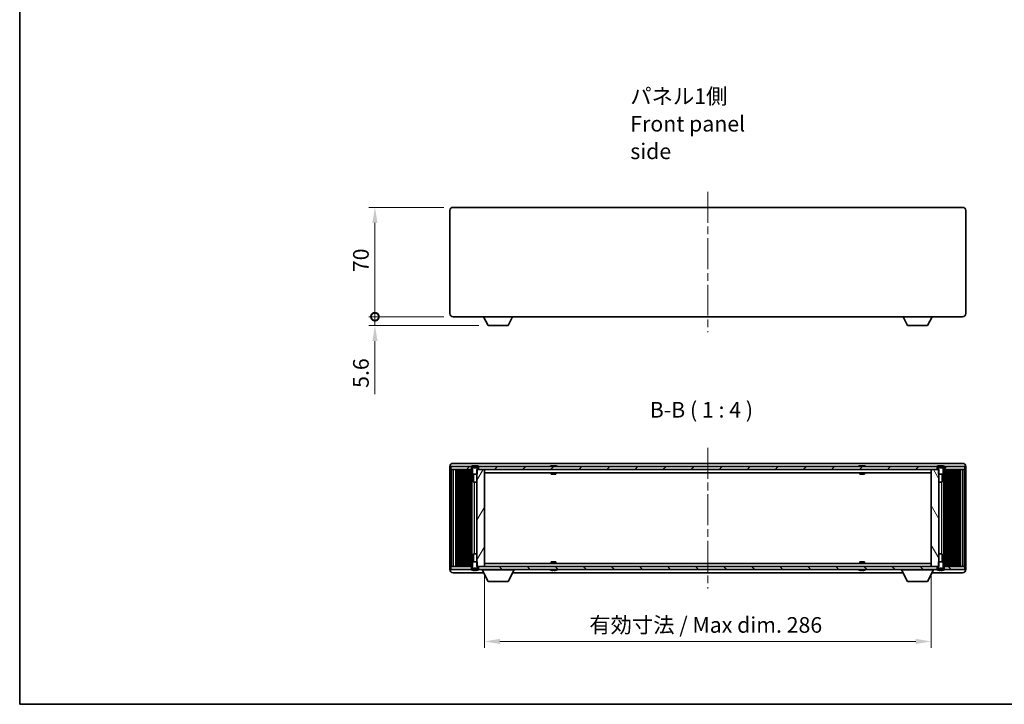
# Model space of a CAD drawing. Units: millimetres. Extents: x 0 to 7274, y 0 to 1124.
# Drawn here: x 1378 to 2009, y 0 to 438 of the extents above; entities that cross this region are included whole.
import ezdxf

# ---------------------------------------------------------------- set-up
doc = ezdxf.new("R2010")
doc.units = ezdxf.units.MM
doc.header["$LTSCALE"] = 3.5
doc.linetypes.add('CHAIN', pattern=[0.3543, 0.2362, -0.0295, 0.0591, -0.0295])
doc.layers.get('Defpoints').update_dxf_attribs({"lineweight": 25})
for name, color, linetype, lineweight in [('Border (ISO)', 7, 'Continuous', 35), ('Centerline (ISO)', 131, 'Continuous', 18), ('Dimension (ISO)', 7, 'Continuous', 18), ('Hatch (ISO)', 1, 'Continuous', 18), ('Symbol (ISO)', 7, 'Continuous', 18), ('Visible (ISO)', 7, 'Continuous', 35), ('Visible Narrow (ISO)', 7, 'Continuous', 25)]:
    doc.layers.add(name, color=color, linetype=linetype, lineweight=lineweight)
doc.styles.add('Note Text (TK)', font='txt')
doc.dimstyles.new('Default - Method 1b (TK)', dxfattribs={"dimscale": 3.5, "dimtxt": 2.5, "dimasz": 2.5, "dimexe": 1, "dimexo": 1.5, "dimgap": 1, "dimtad": 1, "dimtoh": 1, "dimrnd": 1e-08, "dimdsep": 46, "dimtxsty": 'Note Text (TK)', "dimcen": 0.09, "dimdle": 5, "dimclrd": 100, "dimclre": 100, "dimclrt": 7, "dimadec": 1, "dimazin": 1, "dimtfac": 1, "dimtmove": 0, "dimatfit": 3, "dimfxl": 1, "dimtolj": 1, "dimlwd": -1, "dimlwe": -1, "dimarcsym": 0})
pattern_1 = [(135.0002, (1320.5, -32), (-8.98022, -8.9803), [])]

# ---------------------------------------------------------------- blocks, each defined once
blk = doc.blocks.new('図面枠 tk図枠')
at = {"layer": 'Border (ISO)'}
for p, q in [((14.5, 289), (14.5, 8)), ((14.5, 8), (405.5, 8))]:
    blk.add_line(p, q, dxfattribs=at)
blk = doc.blocks.new('_DotSmall')
at = {"color": 0, "linetype": 'ByBlock', "const_width": 0.5}
blk.add_lwpolyline([(-0.0625, 0, 1), (0.0625, 0, 1)], format="xyb", close=True, dxfattribs=at)
blk = doc.blocks.new('*D46')
at = {"layer": 'Defpoints', "color": 0}
for p in [(1605.83, 318.13), (1655.83, 318.13), (1655.83, 248.13)]:
    blk.add_point(p, dxfattribs=at)
at = {"layer": 'Dimension (ISO)', "color": 100}
for p, q in [((1649.83, 318.13), (1601.83, 318.13)), ((1605.83, 248.13), (1605.83, 308.13)), ((1649.83, 248.13), (1601.83, 248.13))]:
    blk.add_line(p, q, dxfattribs=at)
blk.add_solid([(1604.16, 308.13), (1607.5, 308.13), (1605.83, 318.13)], dxfattribs=at)
at = {"layer": 'Dimension (ISO)', "color": 100, "xscale": 10, "yscale": 10, "zscale": 10, "rotation": 270}
blk.add_blockref('_DotSmall', (1605.83, 248.13), dxfattribs=at)
at = {"layer": 'Dimension (ISO)', "color": 7, "insert": (1596.83, 276.64), "char_height": 10, "attachment_point": 4, "rotation": 90, "style": 'Note Text (TK)'}
blk.add_mtext('\\A1;70', dxfattribs=at)
blk = doc.blocks.new('*D47')
at = {"layer": 'Defpoints', "color": 0}
for p in [(1605.83, 248.13), (1655.83, 248.13), (1678.28, 242.53)]:
    blk.add_point(p, dxfattribs=at)
at = {"layer": 'Dimension (ISO)', "color": 100}
for p, q in [((1605.83, 248.13), (1605.83, 268.13)), ((1649.83, 248.13), (1601.83, 248.13)), ((1605.83, 248.13), (1605.83, 242.53)), ((1672.28, 242.53), (1601.83, 242.53)), ((1605.83, 232.53), (1605.83, 198.57))]:
    blk.add_line(p, q, dxfattribs=at)
blk.add_solid([(1604.16, 232.53), (1607.5, 232.53), (1605.83, 242.53)], dxfattribs=at)
at = {"layer": 'Dimension (ISO)', "color": 100, "xscale": 10, "yscale": 10, "zscale": 10, "rotation": 270}
blk.add_blockref('_DotSmall', (1605.83, 248.13), dxfattribs=at)
at = {"layer": 'Dimension (ISO)', "color": 7, "insert": (1596.83, 202.57), "char_height": 10, "attachment_point": 4, "rotation": 90, "style": 'Note Text (TK)'}
blk.add_mtext('\\A1;5.6', dxfattribs=at)
blk = doc.blocks.new('*D48')
at = {"layer": 'Defpoints', "color": 0}
for p in [(1675.83, 88.23), (1961.83, 88.23), (1961.83, 40.23)]:
    blk.add_point(p, dxfattribs=at)
at = {"layer": 'Dimension (ISO)', "color": 100}
for p, q in [((1675.83, 82.23), (1675.83, 36.23)), ((1961.83, 82.23), (1961.83, 36.23)), ((1685.83, 40.23), (1951.83, 40.23))]:
    blk.add_line(p, q, dxfattribs=at)
for points in [[(1685.83, 41.9), (1685.83, 38.56), (1675.83, 40.23)], [(1951.83, 41.9), (1951.83, 38.56), (1961.83, 40.23)]]:
    blk.add_solid(points, dxfattribs=at)
at = {"layer": 'Dimension (ISO)', "color": 7, "insert": (1742.95, 50.82), "char_height": 10, "attachment_point": 4, "style": 'Note Text (TK)'}
blk.add_mtext('\\A1;\\fＭＳ Ｐゴシック|b0|i0;\\H10.0000;有効寸法 / Max dim. 286', dxfattribs=at)

msp = doc.modelspace()

# ---------------------------------------------------------------- hatches: boundary and pattern name
at = {"layer": 'Hatch (ISO)'}
h = msp.add_hatch(dxfattribs=at)
h.set_pattern_fill('ANSI31', color=256, scale=101.6, style=0)
h.set_pattern_definition([(45, (1320.5, -32), (-8.98026, 8.98026), [])])
h.paths.add_polyline_path([(1672.0797, 152.2306), (1672.0797, 150.2306), (1675.8297, 150.2306), (1961.8297, 150.2306), (1965.5797, 150.2306), (1965.5797, 152.2306), (1965.0297, 152.2306), (1672.6297, 152.2306)])
h.paths.add_polyline_path([(1983.3297, 150.2306), (1983.3297, 152.2306), (1970.6297, 152.2306), (1970.0797, 152.2306), (1970.0797, 150.2306)])
h.paths.add_polyline_path([(1654.3297, 152.2306), (1654.3297, 150.2306), (1667.5797, 150.2306), (1667.5797, 152.2306), (1667.0297, 152.2306)])
h = msp.add_hatch(dxfattribs=at)
h.set_pattern_fill('ANSI31', color=256, scale=101.6, angle=105.0002455, style=0)
h.set_pattern_definition([(150.0002, (1320.5, -32), (-6.34995, -10.99855), [])])
edge = h.paths.add_edge_path()
edge.add_line((1966.3297, 147.2306), (1966.6002, 147.2306))
edge.add_line((1966.6002, 147.2306), (1969.3297, 147.2306))
edge.add_line((1969.3297, 147.2306), (1969.3297, 150.7114))
edge.add_ellipse((1969.4297, 150.7114), major_axis=(-0.1, 0), ratio=1, start_angle=338.1985905, end_angle=360, ccw=False)
edge.add_line((1969.3368, 150.7485), (1969.9297, 152.2306))
edge.add_line((1969.9297, 152.2306), (1970.0797, 152.2306))
edge.add_line((1970.0797, 152.2306), (1970.6297, 152.2306))
edge.add_ellipse((1967.8297, 145.3783), major_axis=(2.8, 6.8523), ratio=1, start_angle=0, end_angle=9.743087)
edge.add_line((1969.4297, 152.6056), (1969.4297, 152.3306))
edge.add_ellipse((1968.4297, 152.3306), major_axis=(1, 0), ratio=1, start_angle=270, end_angle=360, ccw=False)
edge.add_line((1968.4297, 151.3306), (1967.2297, 151.3306))
edge.add_ellipse((1967.2297, 152.3306), major_axis=(0, -1), ratio=1, start_angle=270, end_angle=360, ccw=False)
edge.add_line((1966.2297, 152.3306), (1966.2297, 152.6056))
edge.add_ellipse((1967.8297, 145.3783), major_axis=(-1.6, 7.2273), ratio=1, start_angle=0, end_angle=9.743087)
edge.add_line((1965.0297, 152.2306), (1965.5797, 152.2306))
edge.add_line((1965.5797, 152.2306), (1965.7297, 152.2306))
edge.add_line((1965.7297, 152.2306), (1966.3225, 150.7485))
edge.add_ellipse((1966.2297, 150.7114), major_axis=(0.0928, 0.0371), ratio=1, start_angle=338.1985905, end_angle=360, ccw=False)
edge.add_line((1966.3297, 150.7114), (1966.3297, 150.2306))
edge.add_line((1966.3297, 150.2306), (1966.3297, 147.2306))
h = msp.add_hatch(dxfattribs=at)
h.set_pattern_fill('ANSI31', color=256, scale=101.6, angle=14.9999778, style=0)
h.set_pattern_definition([(60, (1320.5, -32), (-10.9985, 6.35), [])])
h.paths.add_polyline_path([(1670.9797, 96.2784), (1671.0592, 96.2306), (1671.0592, 91.2306), (1671.0592, 88.2306), (1671.3297, 88.2306), (1672.0797, 88.2306), (1675.8297, 88.2306), (1675.8297, 150.2306), (1672.0797, 150.2306), (1671.3297, 150.2306), (1671.0592, 150.2306), (1671.0592, 147.2306), (1671.0592, 142.2306), (1670.9797, 142.1828)])
h = msp.add_hatch(dxfattribs=at)
h.set_pattern_fill('ANSI31', color=256, scale=101.6, angle=75.0001754, style=0)
h.set_pattern_definition([(120.0002, (1320.5, -32), (-10.9985, -6.35003), [])])
h.paths.add_polyline_path([(1966.6002, 96.2306), (1966.6797, 96.2784), (1966.6797, 142.1828), (1966.6002, 142.2306), (1966.6002, 147.2306), (1966.6002, 150.2306), (1966.3297, 150.2306), (1965.5797, 150.2306), (1961.8297, 150.2306), (1961.8297, 88.2306), (1965.5797, 88.2306), (1966.3297, 88.2306), (1966.6002, 88.2306), (1966.6002, 91.2306)])
h = msp.add_hatch(dxfattribs=at)
h.set_pattern_fill('ANSI31', color=256, scale=101.6, angle=90.0002105, style=0)
h.set_pattern_definition(pattern_1)
h.paths.add_polyline_path([(1672.0797, 88.2306), (1672.0797, 86.2306), (1672.6297, 86.2306), (1965.0297, 86.2306), (1965.5797, 86.2306), (1965.5797, 88.2306), (1961.8297, 88.2306), (1675.8297, 88.2306)])
h.paths.add_polyline_path([(1983.3297, 86.2306), (1983.3297, 88.2306), (1970.0797, 88.2306), (1970.0797, 86.2306), (1970.6297, 86.2306)])
h.paths.add_polyline_path([(1654.3297, 88.2306), (1654.3297, 86.2306), (1667.0297, 86.2306), (1667.5797, 86.2306), (1667.5797, 88.2306)])
h = msp.add_hatch(dxfattribs=at)
h.set_pattern_fill('ANSI31', color=256, scale=101.6, angle=90.0002105, style=0)
h.set_pattern_definition(pattern_1)
edge = h.paths.add_edge_path()
edge.add_line((1671.3297, 91.2306), (1671.0592, 91.2306))
edge.add_line((1671.0592, 91.2306), (1668.3297, 91.2306))
edge.add_line((1668.3297, 91.2306), (1668.3297, 87.7499))
edge.add_ellipse((1668.2297, 87.7499), major_axis=(0.1, 0), ratio=1, start_angle=338.1985905, end_angle=360, ccw=False)
edge.add_line((1668.3225, 87.7127), (1667.7297, 86.2306))
edge.add_line((1667.7297, 86.2306), (1667.5797, 86.2306))
edge.add_line((1667.5797, 86.2306), (1667.0297, 86.2306))
edge.add_ellipse((1669.8297, 93.0829), major_axis=(-2.8, -6.8523), ratio=1, start_angle=0, end_angle=9.743087)
edge.add_line((1668.2297, 85.8556), (1668.2297, 86.1306))
edge.add_ellipse((1669.2297, 86.1306), major_axis=(-1, 0), ratio=1, start_angle=270, end_angle=360, ccw=False)
edge.add_line((1669.2297, 87.1306), (1670.4297, 87.1306))
edge.add_ellipse((1670.4297, 86.1306), major_axis=(0, 1), ratio=1, start_angle=270, end_angle=360, ccw=False)
edge.add_line((1671.4297, 86.1306), (1671.4297, 85.8556))
edge.add_ellipse((1669.8297, 93.0829), major_axis=(1.6, -7.2273), ratio=1, start_angle=0, end_angle=9.743087)
edge.add_line((1672.6297, 86.2306), (1672.0797, 86.2306))
edge.add_line((1672.0797, 86.2306), (1671.9297, 86.2306))
edge.add_line((1671.9297, 86.2306), (1671.3368, 87.7127))
edge.add_ellipse((1671.4297, 87.7499), major_axis=(-0.0928, -0.0371), ratio=1, start_angle=338.1985905, end_angle=360, ccw=False)
edge.add_line((1671.3297, 87.7499), (1671.3297, 88.2306))
edge.add_line((1671.3297, 88.2306), (1671.3297, 91.2306))

# ---------------------------------------------------------------- linework, layer by layer
at = {"layer": 'Centerline (ISO)', "linetype": 'CHAIN', "ltscale": 23.990969}
for p, q in [((1818.8297, 328.1329), (1818.8297, 238.1329)), ((1818.8297, 164.2306), (1818.8297, 74.2306))]:
    msp.add_line(p, q, dxfattribs=at)
at = {"layer": 'Visible (ISO)'}
for p, q in [((1653.8297, 250.1329), (1653.8297, 316.1329)), ((1655.8297, 318.1329), (1981.8297, 318.1329)), ((1983.8297, 316.1329), (1983.8297, 250.1329)), ((1981.8297, 248.1329), (1655.8297, 248.1329)), ((1675.3293, 248.1329), (1678.2756, 242.5329)), ((1693.93, 248.1329), (1690.9837, 242.5329)), ((1943.7293, 248.1329), (1946.6756, 242.5329)), ((1962.33, 248.1329), (1959.3837, 242.5329)), ((1678.2756, 242.5329), (1690.9837, 242.5329)), ((1946.6756, 242.5329), (1959.3837, 242.5329)), ((1653.8297, 86.2306), (1653.8297, 152.2306)), ((1654.3297, 152.2306), (1654.3297, 150.2306)), ((1667.5797, 152.2306), (1654.3297, 152.2306)), ((1655.8297, 154.2306), (1981.8297, 154.2306)), ((1667.0297, 152.2306), (1667.7297, 152.2306)), ((1667.5797, 150.2306), (1667.5797, 152.2306)), ((1667.7297, 152.2306), (1668.3225, 150.7485)), ((1668.2297, 152.3306), (1668.2297, 152.6056)), ((1670.4297, 151.3306), (1669.2297, 151.3306)), ((1669.4547, 152.7191), (1669.4547, 151.3692)), ((1670.2047, 152.7191), (1670.2047, 151.3692)), ((1671.3368, 150.7485), (1671.9297, 152.2306)), ((1671.4297, 152.6056), (1671.4297, 152.3306)), ((1671.9297, 152.2306), (1672.6297, 152.2306)), ((1672.0797, 152.2306), (1672.0797, 150.2306)), ((1965.5797, 152.2306), (1672.0797, 152.2306)), ((1718.5297, 152.6056), (1718.5297, 152.5959)), ((1719.7547, 152.7191), (1719.7547, 152.5959)), ((1720.5047, 152.5959), (1720.5047, 152.7191)), ((1721.7297, 152.5959), (1721.7297, 152.6056)), ((1915.9297, 152.6056), (1915.9297, 152.5959)), ((1917.1547, 152.7191), (1917.1547, 152.5959)), ((1917.9047, 152.5959), (1917.9047, 152.7191)), ((1919.1297, 152.5959), (1919.1297, 152.6056)), ((1965.0297, 152.2306), (1965.7297, 152.2306)), ((1965.5797, 150.2306), (1965.5797, 152.2306)), ((1965.7297, 152.2306), (1966.3225, 150.7485)), ((1966.2297, 152.3306), (1966.2297, 152.6056)), ((1968.4297, 151.3306), (1967.2297, 151.3306)), ((1967.4547, 152.7191), (1967.4547, 151.3692)), ((1968.2047, 152.7191), (1968.2047, 151.3692)), ((1969.3368, 150.7485), (1969.9297, 152.2306)), ((1969.4297, 152.6056), (1969.4297, 152.3306)), ((1969.9297, 152.2306), (1970.6297, 152.2306)), ((1983.3297, 152.2306), (1970.0797, 152.2306)), ((1970.0797, 152.2306), (1970.0797, 150.2306)), ((1983.3297, 150.2306), (1983.3297, 152.2306)), ((1983.8297, 152.2306), (1983.8297, 86.2306)), ((1654.3297, 150.2306), (1667.5797, 150.2306)), ((1654.8297, 150.2306), (1654.8297, 88.2306)), ((1667.9444, 150.2306), (1667.5797, 150.2306)), ((1667.7297, 150.2306), (1667.7297, 88.2306)), ((1668.3297, 150.2306), (1667.9444, 150.2306)), ((1668.3297, 150.7114), (1668.3297, 147.2306)), ((1668.3297, 147.2306), (1671.3297, 147.2306)), ((1668.9668, 142.2306), (1668.9668, 147.2306)), ((1675.8297, 150.2306), (1671.0592, 150.2306)), ((1671.0592, 150.2306), (1671.0592, 142.2306)), ((1671.3297, 147.2306), (1671.3297, 150.7114)), ((1672.0797, 150.2306), (1965.5797, 150.2306)), ((1675.8297, 88.2306), (1675.8297, 150.2306)), ((1961.8297, 148.2306), (1675.8297, 148.2306)), ((1718.6297, 147.2306), (1718.6297, 148.2306)), ((1721.6297, 147.2306), (1718.6297, 147.2306)), ((1721.6297, 147.2306), (1721.6297, 148.2306)), ((1916.0297, 147.2306), (1916.0297, 148.2306)), ((1919.0297, 147.2306), (1916.0297, 147.2306)), ((1919.0297, 147.2306), (1919.0297, 148.2306)), ((1966.6002, 150.2306), (1961.8297, 150.2306)), ((1961.8297, 150.2306), (1961.8297, 88.2306)), ((1966.3297, 150.7114), (1966.3297, 147.2306)), ((1966.3297, 147.2306), (1969.3297, 147.2306)), ((1966.6002, 142.2306), (1966.6002, 150.2306)), ((1968.6926, 147.2306), (1968.6926, 142.2306)), ((1969.3297, 147.2306), (1969.3297, 150.7114)), ((1969.7149, 150.2306), (1969.3297, 150.2306)), ((1970.0797, 150.2306), (1969.7149, 150.2306)), ((1969.9297, 150.2306), (1969.9297, 88.2306)), ((1970.0797, 150.2306), (1983.3297, 150.2306)), ((1982.8297, 150.2306), (1982.8297, 88.2306)), ((1671.0592, 142.2306), (1668.9668, 142.2306)), ((1670.9797, 142.1828), (1669.2413, 142.1828)), ((1671.0592, 142.2306), (1670.9797, 142.1828)), ((1670.9797, 142.1828), (1670.9797, 96.2784)), ((1966.6797, 142.1828), (1966.6002, 142.2306)), ((1968.6926, 142.2306), (1966.6002, 142.2306)), ((1966.6797, 96.2784), (1966.6797, 142.1828)), ((1968.4181, 142.1828), (1966.6797, 142.1828)), ((1668.9668, 96.2306), (1671.0592, 96.2306)), ((1668.9668, 91.2306), (1668.9668, 96.2306)), ((1669.2413, 96.2784), (1670.9797, 96.2784)), ((1670.9797, 96.2784), (1671.0592, 96.2306)), ((1671.0592, 96.2306), (1671.0592, 88.2306)), ((1966.6002, 96.2306), (1966.6797, 96.2784)), ((1966.6002, 88.2306), (1966.6002, 96.2306)), ((1966.6002, 96.2306), (1968.6926, 96.2306)), ((1966.6797, 96.2784), (1968.4181, 96.2784)), ((1968.6926, 96.2306), (1968.6926, 91.2306)), ((1654.3297, 88.2306), (1654.3297, 86.2306)), ((1667.5797, 88.2306), (1654.3297, 88.2306)), ((1667.5797, 86.2306), (1667.5797, 88.2306)), ((1667.5797, 88.2306), (1667.9444, 88.2306)), ((1667.9444, 88.2306), (1668.3297, 88.2306)), ((1671.3297, 91.2306), (1668.3297, 91.2306)), ((1668.3297, 91.2306), (1668.3297, 87.7499)), ((1671.0592, 88.2306), (1675.8297, 88.2306)), ((1671.3297, 87.7499), (1671.3297, 91.2306)), ((1672.0797, 88.2306), (1672.0797, 86.2306)), ((1965.5797, 88.2306), (1672.0797, 88.2306)), ((1675.8297, 90.2306), (1961.8297, 90.2306)), ((1718.6297, 91.2306), (1721.6297, 91.2306)), ((1718.6297, 91.2306), (1718.6297, 90.2306)), ((1721.6297, 91.2306), (1721.6297, 90.2306)), ((1916.0297, 91.2306), (1919.0297, 91.2306)), ((1916.0297, 91.2306), (1916.0297, 90.2306)), ((1919.0297, 91.2306), (1919.0297, 90.2306)), ((1961.8297, 88.2306), (1966.6002, 88.2306)), ((1965.5797, 86.2306), (1965.5797, 88.2306)), ((1969.3297, 91.2306), (1966.3297, 91.2306)), ((1966.3297, 91.2306), (1966.3297, 87.7499)), ((1969.3297, 87.7499), (1969.3297, 91.2306)), ((1969.3297, 88.2306), (1969.7149, 88.2306)), ((1969.7149, 88.2306), (1970.0797, 88.2306)), ((1983.3297, 88.2306), (1970.0797, 88.2306)), ((1970.0797, 88.2306), (1970.0797, 86.2306)), ((1983.3297, 86.2306), (1983.3297, 88.2306)), ((1654.3297, 86.2306), (1667.5797, 86.2306)), ((1675.3293, 84.2306), (1655.8297, 84.2306)), ((1667.7297, 86.2306), (1667.0297, 86.2306)), ((1668.3225, 87.7127), (1667.7297, 86.2306)), ((1668.2297, 85.8556), (1668.2297, 86.1306)), ((1669.2297, 87.1306), (1670.4297, 87.1306)), ((1669.4547, 85.7421), (1669.4547, 87.0921)), ((1670.2047, 85.7421), (1670.2047, 87.0921)), ((1671.9297, 86.2306), (1671.3368, 87.7127)), ((1671.4297, 86.1306), (1671.4297, 85.8556)), ((1672.6297, 86.2306), (1671.9297, 86.2306)), ((1672.0797, 86.2306), (1965.5797, 86.2306)), ((1674.3297, 86.1306), (1674.3297, 86.2306)), ((1674.3297, 86.1306), (1694.9297, 86.1306)), ((1674.3297, 86.1306), (1678.2756, 78.6306)), ((1694.9297, 86.1306), (1690.9837, 78.6306)), ((1943.7293, 84.2306), (1693.93, 84.2306)), ((1694.9297, 86.1306), (1694.9297, 86.2306)), ((1718.5297, 85.8653), (1718.5297, 85.8556)), ((1719.7547, 85.8653), (1719.7547, 85.7421)), ((1720.5047, 85.7421), (1720.5047, 85.8653)), ((1721.7297, 85.8556), (1721.7297, 85.8653)), ((1915.9297, 85.8653), (1915.9297, 85.8556)), ((1917.1547, 85.8653), (1917.1547, 85.7421)), ((1917.9047, 85.7421), (1917.9047, 85.8653)), ((1919.1297, 85.8556), (1919.1297, 85.8653)), ((1942.7297, 86.1306), (1942.7297, 86.2306)), ((1942.7297, 86.1306), (1963.3297, 86.1306)), ((1942.7297, 86.1306), (1946.6756, 78.6306)), ((1963.3297, 86.1306), (1959.3837, 78.6306)), ((1981.8297, 84.2306), (1962.33, 84.2306)), ((1963.3297, 86.1306), (1963.3297, 86.2306)), ((1965.7297, 86.2306), (1965.0297, 86.2306)), ((1966.3225, 87.7127), (1965.7297, 86.2306)), ((1966.2297, 85.8556), (1966.2297, 86.1306)), ((1967.2297, 87.1306), (1968.4297, 87.1306)), ((1967.4547, 85.7421), (1967.4547, 87.0921)), ((1968.2047, 85.7421), (1968.2047, 87.0921)), ((1969.9297, 86.2306), (1969.3368, 87.7127)), ((1969.4297, 86.1306), (1969.4297, 85.8556)), ((1970.6297, 86.2306), (1969.9297, 86.2306)), ((1970.0797, 86.2306), (1983.3297, 86.2306)), ((1678.2756, 78.6306), (1690.9837, 78.6306)), ((1946.6756, 78.6306), (1959.3837, 78.6306))]:
    msp.add_line(p, q, dxfattribs=at)
for centre, radius, start, end in [((1655.8297, 316.1329), 2, 90, 180), ((1981.8297, 316.1329), 2, 0, 90), ((1655.8297, 250.1329), 2, 180, 270), ((1981.8297, 250.1329), 2, 270, 0), ((1655.8297, 152.2306), 2, 90, 180), ((1669.8297, 145.3783), 7.4023, 102.4829941, 112.2260811), ((1669.8297, 145.3783), 7.3928, 96.7974005, 102.4993028), ((1669.2297, 152.3306), 1, 180, 270), ((1669.8297, 145.3783), 7.2273, 87.0257751, 92.9742249), ((1670.4297, 152.3306), 1, 270, 0), ((1669.8297, 145.3783), 7.3928, 77.5006972, 83.2025995), ((1669.8297, 145.3783), 7.4023, 67.7739189, 77.5170059), ((1720.1297, 145.3783), 7.4023, 102.4829941, 112.2260811), ((1720.1297, 145.3783), 7.3928, 96.7974005, 102.4993028), ((1720.1297, 145.3783), 7.2273, 87.0257751, 92.9742249), ((1720.1297, 145.3783), 7.3928, 77.5006972, 83.2025995), ((1720.1297, 145.3783), 7.4023, 67.7739189, 77.5170059), ((1917.5297, 145.3783), 7.4023, 102.4829941, 112.2260811), ((1917.5297, 145.3783), 7.3928, 96.7974005, 102.4993028), ((1917.5297, 145.3783), 7.2273, 87.0257751, 92.9742249), ((1917.5297, 145.3783), 7.3928, 77.5006972, 83.2025995), ((1917.5297, 145.3783), 7.4023, 67.7739189, 77.5170059), ((1967.8297, 145.3783), 7.4023, 102.4829941, 112.2260811), ((1967.8297, 145.3783), 7.3928, 96.7974005, 102.4993028), ((1967.2297, 152.3306), 1, 180, 270), ((1967.8297, 145.3783), 7.2273, 87.0257751, 92.9742249), ((1968.4297, 152.3306), 1, 270, 0), ((1967.8297, 145.3783), 7.3928, 77.5006972, 83.2025995), ((1967.8297, 145.3783), 7.4023, 67.7739189, 77.5170059), ((1981.8297, 152.2306), 2, 0, 90), ((1668.2297, 150.7114), 0.1, 0, 21.8014095), ((1671.4297, 150.7114), 0.1, 158.1985905, 180), ((1966.2297, 150.7114), 0.1, 0, 21.8014095), ((1969.4297, 150.7114), 0.1, 158.1985905, 180), ((1655.8297, 86.2306), 2, 180, 270), ((1669.8297, 93.0829), 7.4023, 247.7739189, 257.5170059), ((1669.2297, 86.1306), 1, 90, 180), ((1669.8297, 93.0829), 7.3928, 257.5006972, 263.2025995), ((1668.2297, 87.7499), 0.1, 338.1985905, 0), ((1669.8297, 93.0829), 7.2273, 267.0257751, 272.9742249), ((1670.4297, 86.1306), 1, 0, 90), ((1669.8297, 93.0829), 7.3928, 276.7974005, 282.4993028), ((1671.4297, 87.7499), 0.1, 180, 201.8014095), ((1669.8297, 93.0829), 7.4023, 282.4829941, 292.2260811), ((1720.1297, 93.0829), 7.4023, 247.7739189, 257.5170059), ((1720.1297, 93.0829), 7.3928, 257.5006972, 263.2025995), ((1720.1297, 93.0829), 7.2273, 267.0257751, 272.9742249), ((1720.1297, 93.0829), 7.3928, 276.7974005, 282.4993028), ((1720.1297, 93.0829), 7.4023, 282.4829941, 292.2260811), ((1917.5297, 93.0829), 7.4023, 247.7739189, 257.5170059), ((1917.5297, 93.0829), 7.3928, 257.5006972, 263.2025995), ((1917.5297, 93.0829), 7.2273, 267.0257751, 272.9742249), ((1917.5297, 93.0829), 7.3928, 276.7974005, 282.4993028), ((1917.5297, 93.0829), 7.4023, 282.4829941, 292.2260811), ((1967.8297, 93.0829), 7.4023, 247.7739189, 257.5170059), ((1967.2297, 86.1306), 1, 90, 180), ((1967.8297, 93.0829), 7.3928, 257.5006972, 263.2025995), ((1966.2297, 87.7499), 0.1, 338.1985905, 0), ((1967.8297, 93.0829), 7.2273, 267.0257751, 272.9742249), ((1968.4297, 86.1306), 1, 0, 90), ((1967.8297, 93.0829), 7.3928, 276.7974005, 282.4993028), ((1969.4297, 87.7499), 0.1, 180, 201.8014095), ((1967.8297, 93.0829), 7.4023, 282.4829941, 292.2260811), ((1981.8297, 86.2306), 2, 270, 0)]:
    msp.add_arc(centre, radius, start, end, dxfattribs=at)
for points, knots in [([(1668.9547, 152.7191), (1669.0172, 152.7266), (1669.0841, 152.7331), (1669.2073, 152.7417), (1669.2637, 152.7438), (1669.3528, 152.7438), (1669.3913, 152.7417), (1669.4422, 152.7331), (1669.4547, 152.7266), (1669.4547, 152.7191)], [0.076192776, 0.076192776, 0.076192776, 0.076192776, 0.0950828432, 0.0950828432, 0.1139729103, 0.1139729103, 0.1328629774, 0.1328629774, 0.1517530446, 0.1517530446, 0.1517530446, 0.1517530446]), ([(1669.3723, 151.3306), (1669.3901, 151.3306), (1669.4056, 151.3317), (1669.4429, 151.3397), (1669.4547, 151.3518), (1669.4547, 151.3692)], [0.047671485, 0.047671485, 0.047671485, 0.047671485, 0.0569966125, 0.0569966125, 0.0759162177, 0.0759162177, 0.0759162177, 0.0759162177]), ([(1670.2047, 152.7191), (1670.2047, 152.7266), (1670.2171, 152.7331), (1670.2681, 152.7417), (1670.3066, 152.7438), (1670.3957, 152.7438), (1670.452, 152.7417), (1670.5753, 152.7331), (1670.6422, 152.7266), (1670.7047, 152.7191)], [0.076192776, 0.076192776, 0.076192776, 0.076192776, 0.0950828432, 0.0950828432, 0.1139729103, 0.1139729103, 0.1328629774, 0.1328629774, 0.1517530446, 0.1517530446, 0.1517530446, 0.1517530446]), ([(1670.2047, 151.3692), (1670.2047, 151.3517), (1670.2167, 151.3396), (1670.2543, 151.3317), (1670.2695, 151.3306), (1670.2871, 151.3306)], [-0.0759173834, -0.0759173834, -0.0759173834, -0.0759173834, -0.0568413767, -0.0568413767, -0.0476590123, -0.0476590123, -0.0476590123, -0.0476590123]), ([(1719.7547, 152.7191), (1719.7547, 152.7266), (1719.7422, 152.7331), (1719.6913, 152.7417), (1719.6528, 152.7438), (1719.5637, 152.7438), (1719.5073, 152.7417), (1719.3841, 152.7331), (1719.3172, 152.7266), (1719.2547, 152.7191)], [0.076192776, 0.076192776, 0.076192776, 0.076192776, 0.0950828432, 0.0950828432, 0.1139729103, 0.1139729103, 0.1328629774, 0.1328629774, 0.1517530446, 0.1517530446, 0.1517530446, 0.1517530446]), ([(1721.0047, 152.7191), (1720.9422, 152.7266), (1720.8753, 152.7331), (1720.752, 152.7417), (1720.6957, 152.7438), (1720.6066, 152.7438), (1720.5681, 152.7417), (1720.5171, 152.7331), (1720.5047, 152.7266), (1720.5047, 152.7191)], [0.076192776, 0.076192776, 0.076192776, 0.076192776, 0.0950828432, 0.0950828432, 0.1139729103, 0.1139729103, 0.1328629774, 0.1328629774, 0.1517530446, 0.1517530446, 0.1517530446, 0.1517530446]), ([(1917.1547, 152.7191), (1917.1547, 152.7266), (1917.1422, 152.7331), (1917.0913, 152.7417), (1917.0528, 152.7438), (1916.9637, 152.7438), (1916.9073, 152.7417), (1916.7841, 152.7331), (1916.7172, 152.7266), (1916.6547, 152.7191)], [0.076192776, 0.076192776, 0.076192776, 0.076192776, 0.0950828432, 0.0950828432, 0.1139729103, 0.1139729103, 0.1328629774, 0.1328629774, 0.1517530446, 0.1517530446, 0.1517530446, 0.1517530446]), ([(1918.4047, 152.7191), (1918.3422, 152.7266), (1918.2753, 152.7331), (1918.152, 152.7417), (1918.0957, 152.7438), (1918.0066, 152.7438), (1917.9681, 152.7417), (1917.9171, 152.7331), (1917.9047, 152.7266), (1917.9047, 152.7191)], [0.076192776, 0.076192776, 0.076192776, 0.076192776, 0.0950828432, 0.0950828432, 0.1139729103, 0.1139729103, 0.1328629774, 0.1328629774, 0.1517530446, 0.1517530446, 0.1517530446, 0.1517530446]), ([(1966.9547, 152.7191), (1967.0172, 152.7266), (1967.0841, 152.7331), (1967.2073, 152.7417), (1967.2637, 152.7438), (1967.3528, 152.7438), (1967.3913, 152.7417), (1967.4422, 152.7331), (1967.4547, 152.7266), (1967.4547, 152.7191)], [0.076192776, 0.076192776, 0.076192776, 0.076192776, 0.0950828432, 0.0950828432, 0.1139729103, 0.1139729103, 0.1328629774, 0.1328629774, 0.1517530446, 0.1517530446, 0.1517530446, 0.1517530446]), ([(1967.3723, 151.3306), (1967.3901, 151.3306), (1967.4056, 151.3317), (1967.4429, 151.3397), (1967.4547, 151.3518), (1967.4547, 151.3692)], [0.047671485, 0.047671485, 0.047671485, 0.047671485, 0.0569966125, 0.0569966125, 0.0759162177, 0.0759162177, 0.0759162177, 0.0759162177]), ([(1968.2047, 152.7191), (1968.2047, 152.7266), (1968.2171, 152.7331), (1968.2681, 152.7417), (1968.3066, 152.7438), (1968.3957, 152.7438), (1968.452, 152.7417), (1968.5753, 152.7331), (1968.6422, 152.7266), (1968.7047, 152.7191)], [0.076192776, 0.076192776, 0.076192776, 0.076192776, 0.0950828432, 0.0950828432, 0.1139729103, 0.1139729103, 0.1328629774, 0.1328629774, 0.1517530446, 0.1517530446, 0.1517530446, 0.1517530446]), ([(1968.2047, 151.3692), (1968.2047, 151.3517), (1968.2167, 151.3396), (1968.2543, 151.3317), (1968.2695, 151.3306), (1968.2871, 151.3306)], [-0.0759173834, -0.0759173834, -0.0759173834, -0.0759173834, -0.0568413767, -0.0568413767, -0.0476590123, -0.0476590123, -0.0476590123, -0.0476590123]), ([(1668.9668, 142.2306), (1668.979, 142.2268), (1668.9911, 142.2231), (1669.0868, 142.1958), (1669.1692, 142.1828), (1669.2413, 142.1828)], [0.0843620974, 0.0843620974, 0.0843620974, 0.0843620974, 0.0880322967, 0.0880322967, 0.1131992541, 0.1131992541, 0.1131992541, 0.1131992541]), ([(1968.4181, 142.1828), (1968.4901, 142.1828), (1968.5726, 142.1958), (1968.6682, 142.2231), (1968.6804, 142.2268), (1968.6926, 142.2306)], [0.1131992541, 0.1131992541, 0.1131992541, 0.1131992541, 0.1383662115, 0.1383662115, 0.1420364109, 0.1420364109, 0.1420364109, 0.1420364109]), ([(1669.2413, 96.2784), (1669.1692, 96.2784), (1669.0868, 96.2654), (1668.9911, 96.2382), (1668.979, 96.2345), (1668.9668, 96.2306)], [0.5381443422, 0.5381443422, 0.5381443422, 0.5381443422, 0.5633112996, 0.5633112996, 0.5669814989, 0.5669814989, 0.5669814989, 0.5669814989]), ([(1968.6926, 96.2306), (1968.6804, 96.2345), (1968.6682, 96.2382), (1968.5726, 96.2654), (1968.4901, 96.2784), (1968.4181, 96.2784)], [0.5093071854, 0.5093071854, 0.5093071854, 0.5093071854, 0.5129773848, 0.5129773848, 0.5381443422, 0.5381443422, 0.5381443422, 0.5381443422]), ([(1669.4547, 85.7421), (1669.4547, 85.7346), (1669.4422, 85.7282), (1669.3913, 85.7196), (1669.3528, 85.7174), (1669.2637, 85.7174), (1669.2073, 85.7196), (1669.0841, 85.7282), (1669.0172, 85.7346), (1668.9547, 85.7421)], [0.076192776, 0.076192776, 0.076192776, 0.076192776, 0.0950828432, 0.0950828432, 0.1139729103, 0.1139729103, 0.1328629774, 0.1328629774, 0.1517530446, 0.1517530446, 0.1517530446, 0.1517530446]), ([(1669.4547, 87.0921), (1669.4547, 87.1095), (1669.4427, 87.1217), (1669.4051, 87.1295), (1669.3899, 87.1306), (1669.3723, 87.1306)], [-0.0759173834, -0.0759173834, -0.0759173834, -0.0759173834, -0.0568413767, -0.0568413767, -0.0476590123, -0.0476590123, -0.0476590123, -0.0476590123]), ([(1670.2871, 87.1306), (1670.2692, 87.1306), (1670.2538, 87.1295), (1670.2165, 87.1215), (1670.2047, 87.1094), (1670.2047, 87.0921)], [0.047671485, 0.047671485, 0.047671485, 0.047671485, 0.0569966125, 0.0569966125, 0.0759162177, 0.0759162177, 0.0759162177, 0.0759162177]), ([(1670.7047, 85.7421), (1670.6422, 85.7346), (1670.5753, 85.7282), (1670.452, 85.7196), (1670.3957, 85.7174), (1670.3066, 85.7174), (1670.2681, 85.7196), (1670.2171, 85.7282), (1670.2047, 85.7346), (1670.2047, 85.7421)], [0.076192776, 0.076192776, 0.076192776, 0.076192776, 0.0950828432, 0.0950828432, 0.1139729103, 0.1139729103, 0.1328629774, 0.1328629774, 0.1517530446, 0.1517530446, 0.1517530446, 0.1517530446]), ([(1719.2547, 85.7421), (1719.3172, 85.7346), (1719.3841, 85.7282), (1719.5073, 85.7196), (1719.5637, 85.7174), (1719.6528, 85.7174), (1719.6913, 85.7196), (1719.7422, 85.7282), (1719.7547, 85.7346), (1719.7547, 85.7421)], [0.076192776, 0.076192776, 0.076192776, 0.076192776, 0.0950828432, 0.0950828432, 0.1139729103, 0.1139729103, 0.1328629774, 0.1328629774, 0.1517530446, 0.1517530446, 0.1517530446, 0.1517530446]), ([(1720.5047, 85.7421), (1720.5047, 85.7346), (1720.5171, 85.7282), (1720.5681, 85.7196), (1720.6066, 85.7174), (1720.6957, 85.7174), (1720.752, 85.7196), (1720.8753, 85.7282), (1720.9422, 85.7346), (1721.0047, 85.7421)], [0.076192776, 0.076192776, 0.076192776, 0.076192776, 0.0950828432, 0.0950828432, 0.1139729103, 0.1139729103, 0.1328629774, 0.1328629774, 0.1517530446, 0.1517530446, 0.1517530446, 0.1517530446]), ([(1916.6547, 85.7421), (1916.7172, 85.7346), (1916.7841, 85.7282), (1916.9073, 85.7196), (1916.9637, 85.7174), (1917.0528, 85.7174), (1917.0913, 85.7196), (1917.1422, 85.7282), (1917.1547, 85.7346), (1917.1547, 85.7421)], [0.076192776, 0.076192776, 0.076192776, 0.076192776, 0.0950828432, 0.0950828432, 0.1139729103, 0.1139729103, 0.1328629774, 0.1328629774, 0.1517530446, 0.1517530446, 0.1517530446, 0.1517530446]), ([(1917.9047, 85.7421), (1917.9047, 85.7346), (1917.9171, 85.7282), (1917.9681, 85.7196), (1918.0066, 85.7174), (1918.0957, 85.7174), (1918.152, 85.7196), (1918.2753, 85.7282), (1918.3422, 85.7346), (1918.4047, 85.7421)], [0.076192776, 0.076192776, 0.076192776, 0.076192776, 0.0950828432, 0.0950828432, 0.1139729103, 0.1139729103, 0.1328629774, 0.1328629774, 0.1517530446, 0.1517530446, 0.1517530446, 0.1517530446]), ([(1967.4547, 85.7421), (1967.4547, 85.7346), (1967.4422, 85.7282), (1967.3913, 85.7196), (1967.3528, 85.7174), (1967.2637, 85.7174), (1967.2073, 85.7196), (1967.0841, 85.7282), (1967.0172, 85.7346), (1966.9547, 85.7421)], [0.076192776, 0.076192776, 0.076192776, 0.076192776, 0.0950828432, 0.0950828432, 0.1139729103, 0.1139729103, 0.1328629774, 0.1328629774, 0.1517530446, 0.1517530446, 0.1517530446, 0.1517530446]), ([(1967.4547, 87.0921), (1967.4547, 87.1095), (1967.4427, 87.1217), (1967.4051, 87.1295), (1967.3899, 87.1306), (1967.3723, 87.1306)], [-0.0759173834, -0.0759173834, -0.0759173834, -0.0759173834, -0.0568413767, -0.0568413767, -0.0476590123, -0.0476590123, -0.0476590123, -0.0476590123]), ([(1968.2871, 87.1306), (1968.2692, 87.1306), (1968.2538, 87.1295), (1968.2165, 87.1215), (1968.2047, 87.1094), (1968.2047, 87.0921)], [0.047671485, 0.047671485, 0.047671485, 0.047671485, 0.0569966125, 0.0569966125, 0.0759162177, 0.0759162177, 0.0759162177, 0.0759162177]), ([(1968.7047, 85.7421), (1968.6422, 85.7346), (1968.5753, 85.7282), (1968.452, 85.7196), (1968.3957, 85.7174), (1968.3066, 85.7174), (1968.2681, 85.7196), (1968.2171, 85.7282), (1968.2047, 85.7346), (1968.2047, 85.7421)], [0.076192776, 0.076192776, 0.076192776, 0.076192776, 0.0950828432, 0.0950828432, 0.1139729103, 0.1139729103, 0.1328629774, 0.1328629774, 0.1517530446, 0.1517530446, 0.1517530446, 0.1517530446])]:
    msp.add_open_spline(points, degree=3, knots=knots, dxfattribs=at)
at = {"layer": 'Visible Narrow (ISO)'}
for p, q in [((1668.9547, 152.7191), (1668.9547, 151.3692)), ((1670.2047, 152.3306), (1669.4547, 152.3306)), ((1670.7047, 152.7191), (1670.7047, 151.3692)), ((1966.9547, 152.7191), (1966.9547, 151.3692)), ((1968.2047, 152.3306), (1967.4547, 152.3306)), ((1968.7047, 152.7191), (1968.7047, 151.3692)), ((1656.0797, 88.2306), (1656.0797, 150.2306)), ((1657.263, 150.2306), (1657.263, 88.2306)), ((1657.383, 150.2306), (1657.383, 88.2306)), ((1657.6097, 150.2306), (1657.6097, 88.2306)), ((1657.8497, 150.2306), (1657.8497, 88.2306)), ((1658.0097, 150.2306), (1658.0097, 88.2306)), ((1658.2497, 150.2306), (1658.2497, 88.2306)), ((1658.4097, 150.2306), (1658.4097, 88.2306)), ((1658.6497, 150.2306), (1658.6497, 88.2306)), ((1658.8097, 150.2306), (1658.8097, 88.2306)), ((1659.0497, 150.2306), (1659.0497, 88.2306)), ((1659.2097, 150.2306), (1659.2097, 88.2306)), ((1659.4497, 150.2306), (1659.4497, 88.2306)), ((1659.6097, 150.2306), (1659.6097, 88.2306)), ((1659.8497, 150.2306), (1659.8497, 88.2306)), ((1660.0097, 150.2306), (1660.0097, 88.2306)), ((1660.2497, 150.2306), (1660.2497, 88.2306)), ((1660.4097, 150.2306), (1660.4097, 88.2306)), ((1660.6497, 150.2306), (1660.6497, 88.2306)), ((1660.8097, 150.2306), (1660.8097, 88.2306)), ((1661.0497, 150.2306), (1661.0497, 88.2306)), ((1661.2097, 150.2306), (1661.2097, 88.2306)), ((1661.4497, 150.2306), (1661.4497, 88.2306)), ((1661.6097, 150.2306), (1661.6097, 88.2306)), ((1661.8497, 150.2306), (1661.8497, 88.2306)), ((1662.0097, 150.2306), (1662.0097, 88.2306)), ((1662.2497, 150.2306), (1662.2497, 88.2306)), ((1662.4097, 150.2306), (1662.4097, 88.2306)), ((1662.6497, 150.2306), (1662.6497, 88.2306)), ((1662.8097, 150.2306), (1662.8097, 88.2306)), ((1663.0497, 150.2306), (1663.0497, 88.2306)), ((1663.2097, 150.2306), (1663.2097, 88.2306)), ((1663.4497, 150.2306), (1663.4497, 88.2306)), ((1663.6097, 150.2306), (1663.6097, 88.2306)), ((1663.8497, 150.2306), (1663.8497, 88.2306)), ((1664.0097, 150.2306), (1664.0097, 88.2306)), ((1664.2497, 150.2306), (1664.2497, 88.2306)), ((1664.4097, 150.2306), (1664.4097, 88.2306)), ((1664.6497, 150.2306), (1664.6497, 88.2306)), ((1664.8097, 150.2306), (1664.8097, 88.2306)), ((1665.0497, 150.2306), (1665.0497, 88.2306)), ((1665.2097, 150.2306), (1665.2097, 88.2306)), ((1665.4497, 150.2306), (1665.4497, 88.2306)), ((1665.6097, 150.2306), (1665.6097, 88.2306)), ((1665.8497, 150.2306), (1665.8497, 88.2306)), ((1666.0097, 150.2306), (1666.0097, 88.2306)), ((1666.2497, 150.2306), (1666.2497, 88.2306)), ((1666.4097, 150.2306), (1666.4097, 88.2306)), ((1666.6497, 150.2306), (1666.6497, 88.2306)), ((1666.8097, 150.2306), (1666.8097, 88.2306)), ((1667.0497, 150.2306), (1667.0497, 88.2306)), ((1667.2097, 150.2306), (1667.2097, 88.2306)), ((1667.4497, 150.2306), (1667.4497, 88.2306)), ((1667.7187, 150.2306), (1667.7187, 88.2306)), ((1969.9407, 150.2306), (1969.9407, 88.2306)), ((1970.2097, 150.2306), (1970.2097, 88.2306)), ((1970.4497, 150.2306), (1970.4497, 88.2306)), ((1970.6097, 150.2306), (1970.6097, 88.2306)), ((1970.8497, 150.2306), (1970.8497, 88.2306)), ((1971.0097, 150.2306), (1971.0097, 88.2306)), ((1971.2497, 150.2306), (1971.2497, 88.2306)), ((1971.4097, 150.2306), (1971.4097, 88.2306)), ((1971.6497, 150.2306), (1971.6497, 88.2306)), ((1971.8097, 150.2306), (1971.8097, 88.2306)), ((1972.0497, 150.2306), (1972.0497, 88.2306)), ((1972.2097, 150.2306), (1972.2097, 88.2306)), ((1972.4497, 150.2306), (1972.4497, 88.2306)), ((1972.6097, 150.2306), (1972.6097, 88.2306)), ((1972.8497, 150.2306), (1972.8497, 88.2306)), ((1973.0097, 150.2306), (1973.0097, 88.2306)), ((1973.2497, 150.2306), (1973.2497, 88.2306)), ((1973.4097, 150.2306), (1973.4097, 88.2306)), ((1973.6497, 150.2306), (1973.6497, 88.2306)), ((1973.8097, 150.2306), (1973.8097, 88.2306)), ((1974.0497, 150.2306), (1974.0497, 88.2306)), ((1974.2097, 150.2306), (1974.2097, 88.2306)), ((1974.4497, 150.2306), (1974.4497, 88.2306)), ((1974.6097, 150.2306), (1974.6097, 88.2306)), ((1974.8497, 150.2306), (1974.8497, 88.2306)), ((1975.0097, 150.2306), (1975.0097, 88.2306)), ((1975.2497, 150.2306), (1975.2497, 88.2306)), ((1975.4097, 150.2306), (1975.4097, 88.2306)), ((1975.6497, 150.2306), (1975.6497, 88.2306)), ((1975.8097, 150.2306), (1975.8097, 88.2306)), ((1976.0497, 150.2306), (1976.0497, 88.2306)), ((1976.2097, 150.2306), (1976.2097, 88.2306)), ((1976.4497, 150.2306), (1976.4497, 88.2306)), ((1976.6097, 150.2306), (1976.6097, 88.2306)), ((1976.8497, 150.2306), (1976.8497, 88.2306)), ((1977.0097, 150.2306), (1977.0097, 88.2306)), ((1977.2497, 150.2306), (1977.2497, 88.2306)), ((1977.4097, 150.2306), (1977.4097, 88.2306)), ((1977.6497, 150.2306), (1977.6497, 88.2306)), ((1977.8097, 150.2306), (1977.8097, 88.2306)), ((1978.0497, 150.2306), (1978.0497, 88.2306)), ((1978.2097, 150.2306), (1978.2097, 88.2306)), ((1978.4497, 150.2306), (1978.4497, 88.2306)), ((1978.6097, 150.2306), (1978.6097, 88.2306)), ((1978.8497, 150.2306), (1978.8497, 88.2306)), ((1979.0097, 150.2306), (1979.0097, 88.2306)), ((1979.2497, 150.2306), (1979.2497, 88.2306)), ((1979.4097, 150.2306), (1979.4097, 88.2306)), ((1979.6497, 150.2306), (1979.6497, 88.2306)), ((1979.8097, 150.2306), (1979.8097, 88.2306)), ((1980.0497, 150.2306), (1980.0497, 88.2306)), ((1980.2764, 150.2306), (1980.2764, 88.2306)), ((1980.3964, 150.2306), (1980.3964, 88.2306)), ((1981.5797, 150.2306), (1981.5797, 88.2306)), ((1669.2413, 142.1828), (1669.2413, 96.2784)), ((1968.4181, 142.1828), (1968.4181, 96.2784)), ((1668.9547, 85.7421), (1668.9547, 87.0921)), ((1669.4547, 86.1306), (1670.2047, 86.1306)), ((1670.7047, 85.7421), (1670.7047, 87.0921)), ((1966.9547, 85.7421), (1966.9547, 87.0921)), ((1967.4547, 86.1306), (1968.2047, 86.1306)), ((1968.7047, 85.7421), (1968.7047, 87.0921))]:
    msp.add_line(p, q, dxfattribs=at)

# ---------------------------------------------------------------- block references
at = {"xscale": 4, "yscale": 4, "zscale": 4}
msp.add_blockref('図面枠 tk図枠', (1320.5, -32), dxfattribs=at)

# ---------------------------------------------------------------- texts
at = {"layer": 'Symbol (ISO)', "color": 7, "insert": (1769.2162, 371.6629), "char_height": 10, "width": 100.584793, "attachment_point": 4, "line_spacing_factor": 1.058182, "style": 'Note Text (TK)'}
msp.add_mtext('{\\fＭＳ Ｐゴシック|b0|i0;パネル1側\\P\\fＭＳ Ｐゴシック|b0|i0;Front panel side}', dxfattribs=at)
at = {"layer": 'Symbol (ISO)', "color": 7, "insert": (1781.6721, 180.4211), "char_height": 10, "attachment_point": 7, "style": 'Note Text (TK)'}
msp.add_mtext('B-B ( 1 : 4 )', dxfattribs=at)

# ---------------------------------------------------------------- dimensions: what is measured, and where the dimension line sits
at = {"layer": 'Dimension (ISO)', "color": 100}
for base, p1, p2, override, picture, middle in [((1605.8297, 318.1329), (1655.8297, 248.1329), (1655.8297, 318.1329), {"dimscale": 0, "dimtxt": 10, "dimasz": 10, "dimexe": 4, "dimexo": 6, "dimgap": 4, "dimtoh": 0, "dimdec": 2, "dimblk1": 'DotSmall', "dimsah": 1, "dimcen": 0.36, "dimdle": 0, "dimtol": 0, "dimlim": 0, "dimtp": 0, "dimtm": 0, "dimtdec": 2, "dimtofl": 0, "dimatfit": 1}, '*D46', (1605.8297, 283.1729)), ((1605.8297, 248.1329), (1678.2756, 242.5329), (1655.8297, 248.1329), {"dimscale": 0, "dimtxt": 10, "dimasz": 10, "dimexe": 4, "dimexo": 6, "dimgap": 4, "dimtoh": 0, "dimdec": 2, "dimblk2": 'DotSmall', "dimsah": 1, "dimcen": 0.36, "dimdle": 0, "dimtol": 0, "dimlim": 0, "dimtp": 0, "dimtm": 0, "dimtdec": 2, "dimtofl": 1, "dimatfit": 1}, '*D47', (1605.8297, 210.55))]:
    dim = msp.add_linear_dim(base=base, p1=p1, p2=p2, angle=90, dimstyle='Default - Method 1b (TK)', override=override, dxfattribs=at)
    dim.commit()
    dim.dimension.update_dxf_attribs({"geometry": picture, "text_midpoint": middle, "dimtype": 160})
dim = msp.add_linear_dim(base=(1961.8297, 40.2306), p1=(1675.8297, 88.2306), p2=(1961.8297, 88.2306), text='\\fＭＳ Ｐゴシック|b0|i0;\\H10.0000;有効寸法 / Max dim. <>', dimstyle='Default - Method 1b (TK)', override={"dimscale": 0, "dimtxt": 10, "dimasz": 10, "dimexe": 4, "dimexo": 6, "dimgap": 4, "dimtoh": 0, "dimdec": 2, "dimcen": 0.36, "dimtol": 0, "dimlim": 0, "dimtp": 0, "dimtm": 0, "dimtdec": 2, "dimtofl": 0, "dimatfit": 1}, dxfattribs=at)
dim.commit()
dim.dimension.update_dxf_attribs({"geometry": '*D48', "text_midpoint": (1818.8297, 40.2306), "dimtype": 160})

doc.saveas('drawing.dxf')
